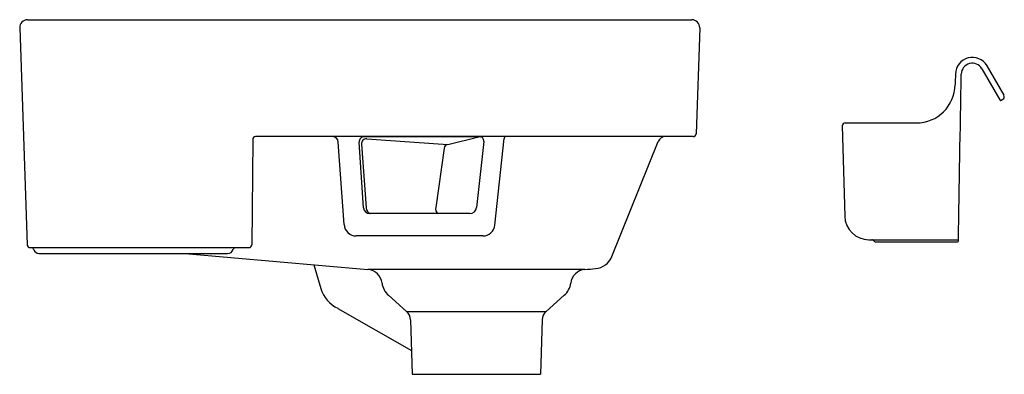
# Model space of a CAD drawing. Units: inches. Extents: x 3175 to 3194.9, y 86.9 to 94.
import ezdxf

# ---------------------------------------------------------------- set-up
doc = ezdxf.new("R2010")
doc.units = ezdxf.units.IN
doc.header["$LTSCALE"] = 0.64311
doc.header["$MEASUREMENT"] = 0
doc.layers.get('0').update_dxf_attribs({"color": 255, "linetype": 'CONTINUOUS'})
doc.layers.get('Defpoints').update_dxf_attribs({"linetype": 'CONTINUOUS'})
doc.styles.get("Standard").update_dxf_attribs({"font": 'txt', "width": 0.8})

msp = doc.modelspace()

# ---------------------------------------------------------------- linework, layer by layer
for p, q in [((3175.165, 94.03), (3188.618, 94.03)), ((3175.007, 93.867), (3175.161, 89.481)), ((3188.776, 93.867), (3188.701, 91.725)), ((3194.49, 93.038), (3194.853, 92.41)), ((3194.592, 93.097), (3194.935, 92.503)), ((3194.88, 92.403), (3194.914, 92.422)), ((3191.722, 91.944), (3193.162, 91.944)), ((3191.663, 91.883), (3191.711, 90.061)), ((3179.726, 91.609), (3179.708, 89.482)), ((3188.642, 91.668), (3179.785, 91.668)), ((3181.575, 89.89), (3181.458, 91.558)), ((3181.97, 90.226), (3181.88, 91.557)), ((3181.927, 91.517), (3182.02, 90.225)), ((3184.318, 91.663), (3181.978, 91.663)), ((3182.033, 91.623), (3183.673, 91.507)), ((3183.673, 91.507), (3184.307, 91.663)), ((3184.403, 91.567), (3184.259, 90.238)), ((3184.63, 89.88), (3184.819, 91.631)), ((3186.997, 89.245), (3187.936, 91.569)), ((3183.602, 91.435), (3183.431, 90.236)), ((3184.119, 90.113), (3182.092, 90.113)), ((3184.384, 89.66), (3181.822, 89.66)), ((3192.203, 89.581), (3194.013, 89.581)), ((3192.327, 89.542), (3193.993, 89.542)), ((3175.22, 89.424), (3179.649, 89.424)), ((3175.395, 89.305), (3179.218, 89.305)), ((3178.359, 89.305), (3182.058, 88.982)), ((3180.966, 89.077), (3181.105, 88.598)), ((3186.449, 88.982), (3182.058, 88.982)), ((3182.473, 88.46), (3182.842, 88.133)), ((3186.034, 88.46), (3185.666, 88.133)), ((3181.447, 88.197), (3182.94, 87.347)), ((3182.842, 88.133), (3185.666, 88.133)), ((3182.921, 87.964), (3182.955, 86.864)), ((3185.586, 87.964), (3185.553, 86.864)), ((3182.955, 86.864), (3185.553, 86.864))]:
    msp.add_line(p, q)
for centre, radius, start, end in [((3175.165, 93.872), 0.158, 90, 182), ((3188.618, 93.872), 0.158, 358, 90), ((3194.296, 92.926), 0.343, 30.0004, 178.9966), ((3194.296, 92.926), 0.224, 30, 179.0001), ((5867.064, 46.112), 2673.521, 178.996557, 179.001149), ((-1684491.015, 29549.055), 1687942.124, 358.999971428, 359.000085759), ((3193.162, 92.731), 0.787, 270, 359.0011), ((3194.884, 92.473), 0.0591, 300.0384, 30.0004), ((3194.87, 92.42), 0.02, 210, 300.0384), ((3191.722, 91.885), 0.0591, 90, 181.5), ((3188.642, 91.727), 0.0591, 270, 358), ((3179.785, 91.609), 0.0591, 90, 179.5224), ((3181.341, 91.55), 0.118, 4.0063, 90), ((3181.978, 91.564), 0.0991, 90, 183.9065), ((3182.026, 91.524), 0.0991, 85.9733, 184.1134), ((3183.696, 91.418), 0.0961, 110.5992, 169.9506), ((3184.318, 91.577), 0.0864, 353.8135, 90), ((3185.431, 91.522), 0.622, 166.4552, 169.9427), ((3188.082, 91.51), 0.157, 90, 158), ((3182.092, 90.234), 0.121, 183.9065, 270), ((3182.145, 90.234), 0.125, 183.7345, 254.7303), ((3183.54, 90.209), 0.113, 165.7357, 238.7203), ((3184.119, 90.253), 0.141, 270, 353.8135), ((3192.203, 90.074), 0.492, 181.5, 270), ((3181.822, 89.907), 0.247, 184, 270), ((3184.384, 89.907), 0.247, 270, 353.8127), ((3192.259, 89.522), 0.0591, 30.1319, 90), ((3192.327, 89.562), 0.02, 210.1319, 270), ((3193.993, 89.562), 0.02, 270, 359), ((3175.22, 89.483), 0.0591, 182, 270), ((3175.236, 89.364), 0.0591, 19.4712, 90), ((3175.403, 89.423), 0.118, 199.1865, 266.4933), ((3179.218, 89.424), 0.118, 270, 340.528), ((3179.385, 89.364), 0.0591, 90.8799, 160.5064), ((3179.649, 89.483), 0.0591, 270, 359.5224), ((3186.632, 89.393), 0.394, 275.0304, 337.967), ((3182.031, 88.668), 0.315, 7.0167, 85), ((3186.477, 88.668), 0.315, 95, 172.9833), ((-5078.179, 94554.955), 94826.812, 274.99995565, 275.00008749), ((3181.737, 88.791), 0.661, 196.956, 243.9313), ((3182.729, 88.752), 0.388, 186.724, 228.7705), ((3185.781, 88.751), 0.386, 311.0662, 353.4393), ((3182.685, 87.957), 0.236, 1.735, 48.4778), ((3185.822, 87.957), 0.236, 131.5222, 178.265)]:
    msp.add_arc(centre, radius, start, end)

# ---------------------------------------------------------------- texts
at = {"layer": 'Defpoints'}
for tag, p, s in [('MODELNUMBER', (3179.716, 91.672), 'K-28912T-1'), ('TRADENAME', (3179.716, 91.67), 'SPACITY'), ('PRODUCT', (3179.716, 91.668), 'BATHROOM SINK')]:
    msp.add_attdef(tag, p, s, height=0.001, dxfattribs=at)

doc.saveas('drawing.dxf')
